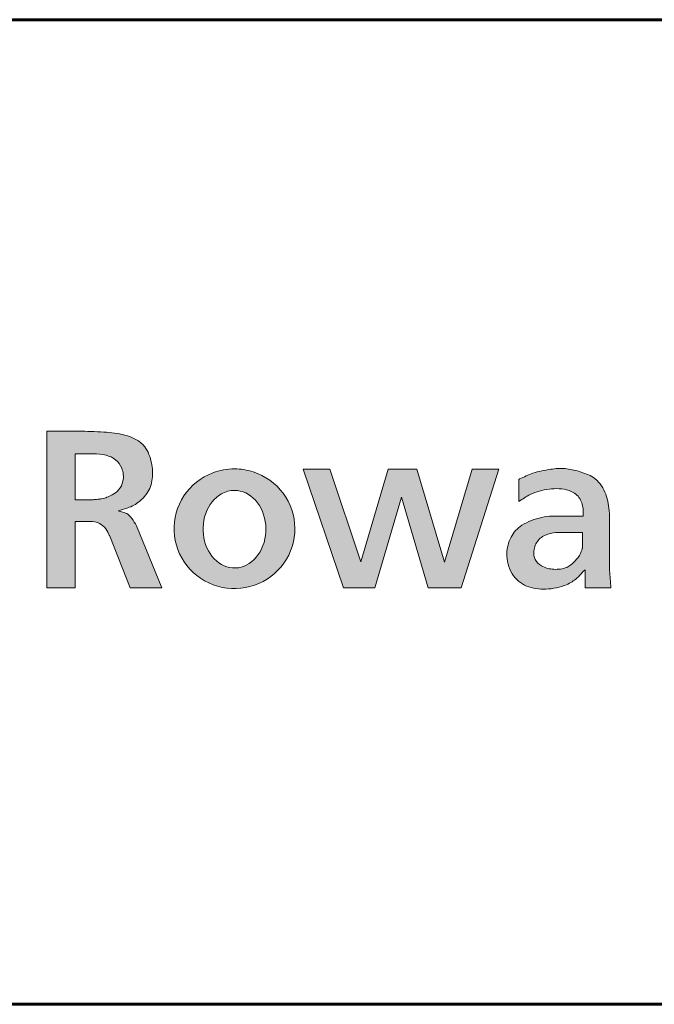
# Paper-space layout 'Schriftfeld' of a CAD drawing. Units: millimetres. Extents: x 50 to 237, y 88 to 109.
# Drawn here: x 91 to 104, y 88 to 109 of the extents above; entities that cross this region are included whole.
import ezdxf

# ---------------------------------------------------------------- set-up
doc = ezdxf.new("R2010")
doc.units = ezdxf.units.MM
doc.layers.add('logo_carefusion_rowa', color=7, linetype='Continuous')
doc.layers.add('rowa_layout_frame', color=7, linetype='Continuous', lineweight=60, true_color=0x5f6062)

# ---------------------------------------------------------------- blocks, each defined once
blk = doc.blocks.new('*U17')
at = {"layer": 'logo_carefusion_rowa', "lineweight": 35, "true_color": 0x5f6062}
h = blk.add_hatch(color=251, dxfattribs=at)
h.dxf.hatch_style = 1
edge = h.paths.add_edge_path()
edge.add_spline(control_points=[(14.19465417730583, 0.02636951639118845), (14.22887032753149, 0.03577396263132168), (14.26267728586695, 0.04528487538682288), (14.29589746912193, 0.05494845954080566), (14.39347508277849, 0.08333329636958417), (14.48599016189015, 0.1130353401734925), (14.66453867246564, 0.2250211679221429), (14.75143865897375, 0.3067080028246779), (14.88126967007595, 0.4916839824252239), (14.91883900474499, 0.6000442547994154), (14.94716600030814, 0.8291705412962155), (14.93944256692985, 0.9442326596746591), (14.89045192338793, 1.183570238228981), (14.84605426630398, 1.310243167010924), (14.66927630559384, 1.535736785835044), (14.50538619358657, 1.615288618796825), (14.19481967576652, 1.700096978412926), (14.04229599965151, 1.714217744250382), (13.70623596191746, 1.73552743059756), (13.52421806008495, 1.741726004192435), (13.11364915353406, 1.748460468141985), (12.88475629182108, 1.747104633417601), (12.65562934658432, 1.745530922095628)], knot_values=[0.02978137822926197, 0.02978137822926197, 0.02978137822926197, 0.02978137822926197, 0.1330398594287745, 0.1330398594287745, 0.1330398594287745, 0.4363409010850092, 0.4363409010850092, 0.7887695235446861, 0.7887695235446861, 1.141198146004363, 1.141198146004363, 1.49362676846404, 1.49362676846404, 1.885525630949902, 1.885525630949902, 2.406105842028672, 2.406105842028672, 2.868850662676778, 2.868850662676778, 3.417011026071516, 3.417011026071516, 4.104160492088527, 4.104160492088527, 4.104160492088527, 4.104160492088527], degree=3, periodic=0)
edge.add_line((12.65562934658432, 1.745530922095628), (12.65562934658432, -1.633717645156424))
edge.add_line((12.65562934658432, -1.633717645156424), (13.27185858707488, -1.633717645156424))
edge.add_line((13.27185858707488, -1.633717645156424), (13.27185858707488, -0.2022685822157104))
edge.add_spline(control_points=[(13.27185858707488, -0.2022685822157105), (13.28197251897002, -0.202396883359409), (13.29206193487697, -0.2025067794293691), (13.3021231653805, -0.2025955156576754), (13.37569551659987, -0.2032443958272084), (13.44776073568958, -0.2027618152635676), (13.59666669015099, -0.2003110130228545), (13.67576638315622, -0.2033541914449576), (13.80734551659029, -0.248918981129277), (13.86160376593723, -0.281228711791785), (13.94261385411401, -0.371398441295425), (13.96741176735721, -0.4223590497448532), (14.00233738938364, -0.4882751410482611), (14.01149136436951, -0.5058705969758014), (14.02061076740481, -0.5233989955270494)], knot_values=[-0.03019515755490288, -0.03019515755490288, -0.03019515755490288, -0.03019515755490288, 0, 0, 0, 0.2208008986549052, 0.2208008986549052, 0.4416017973098104, 0.4416017973098104, 0.6071404369999162, 0.6071404369999162, 0.7699124138390323, 0.7699124138390323, 0.8293298806818757, 0.8293298806818757, 0.8293298806818757, 0.8293298806818757], degree=3, periodic=0)
edge.add_line((14.02135203400712, -0.5248208667346569), (14.45413498334764, -1.633717645156424))
edge.add_line((14.45413498334764, -1.633717645156424), (15.1427784519969, -1.633717645156423))
edge.add_line((15.1427784519969, -1.633717645156423), (14.5941909992777, -0.2981146920902866))
edge.add_spline(control_points=[(14.5941909992777, -0.2981146920902886), (14.56194658896884, -0.2430265947112371), (14.53013705566878, -0.1889169831003535), (14.46715623163425, -0.1033447395265301), (14.4394741799098, -0.0707005357882333), (14.37732900596984, -0.02706245225883111), (14.33877122549673, -0.0152661052539293), (14.29581657713905, -0.002639822113672571), (14.26439892859147, 0.006595223249978105), (14.23062910068571, 0.01627425708392938), (14.19465417730581, 0.02636951639109122)], knot_values=[-0.09648048415374438, -0.09648048415374438, -0.09648048415374438, -0.09648048415374438, 0.09619325305911353, 0.09619325305911353, 0.2281027199285506, 0.2281027199285506, 0.3600121867979876, 0.3600121867979876, 0.3600121867979876, 0.456492670951732, 0.456492670951732, 0.456492670951732, 0.456492670951732], degree=3, periodic=0)
edge = h.paths.add_edge_path(flags=16)
edge.add_line((13.27185858707488, 0.2655853291492754), (13.27185858707488, 1.256244155274344))
edge.add_line((13.27185858707488, 1.256244155274344), (13.65919495821106, 1.256244155274343))
edge.add_spline(control_points=[(13.65919495821105, 1.256244155274344), (13.66015493882718, 1.256182428525526), (13.75117840994793, 1.250334319503691), (13.84574209120042, 1.245596708555675), (14.01104501132093, 1.205718290670505), (14.08118112240554, 1.175574854928224), (14.19764578172701, 1.079205244871824), (14.24440751090123, 1.016179637224531), (14.31127230934344, 0.8574835489777755), (14.32030178381507, 0.7581677780850572), (14.28589879300386, 0.5946862559027537), (14.25587563466526, 0.5290074223772523), (14.16698719359067, 0.4308572667527982), (14.11599963937435, 0.3961090065522297), (14.02665467549118, 0.3467929097543869), (13.98861365059563, 0.3299112015667272), (13.92262899724429, 0.3036932705287048), (13.89049614399474, 0.2939619976730841), (13.8148146500582, 0.2817807550764426), (13.78496371179921, 0.2780200256269052), (13.7158284081889, 0.2706354457284897), (13.67977866746579, 0.2672709780583546), (13.65823145377714, 0.2655853291492754)], knot_values=[-0.000966370096994514, -0.000966370096994514, -0.000966370096994514, -0.000966370096994514, 0, 0.2748503778925471, 0.2748503778925471, 0.4838068462474832, 0.4838068462474832, 0.6927633146024192, 0.6927633146024192, 0.9613724384524738, 0.9613724384524738, 1.152511098554243, 1.152511098554243, 1.311706571469092, 1.311706571469092, 1.439818581190195, 1.439818581190195, 1.567930590911298, 1.567930590911298, 1.628750009292782, 1.628750009292782, 1.737565414164334, 1.737565414164334, 1.737565414164334, 1.737565414164334], degree=3, periodic=0)
edge.add_line((13.65823145377714, 0.2655853291492754), (13.27185858707488, 0.2655853291492754))
h = blk.add_hatch(color=251, dxfattribs=at)
h.dxf.hatch_style = 1
edge = h.paths.add_edge_path()
edge.add_spline(control_points=[(16.70727644272965, 0.9303746267708535), (16.54721317988057, 0.9303746267708535), (16.38719920746691, 0.9008376836800576), (15.98560131460864, 0.7472548878500379), (15.76520531401118, 0.5708335802105219), (15.46875969510208, 0.1227489777160874), (15.39342293560123, -0.1478129626641102), (15.41600154296037, -0.6830680174691233), (15.51386340242258, -0.9464632695918772), (15.84702794026976, -1.368479971353711), (16.08152653068849, -1.526060612765584), (16.60058697588372, -1.676606543836367), (16.88386715287701, -1.669192601784319), (17.394179352776, -1.491711931966117), (17.61995281059485, -1.322091789476318), (17.93017401060311, -0.8832517648753373), (18.0138747749809, -0.615111849168243), (18.00792340662353, -0.07942222398407175), (17.91828537643453, 0.1868286696443184), (17.59838562898819, 0.6187976069830091), (17.3688949370654, 0.783451641402116), (16.98148505346148, 0.9087629070968013), (16.84439213799351, 0.9303746267708535), (16.70727644272965, 0.9303746267708535)], knot_values=[-1.570796326794897, -1.570796326794897, -1.570796326794897, -1.570796326794897, -1.20254357134885, -1.20254357134885, -0.5803797293684698, -0.5803797293684698, 0.04178411261191073, 0.04178411261191073, 0.6639479545922913, 0.6639479545922913, 1.286111796572672, 1.286111796572672, 1.908275638553052, 1.908275638553052, 2.530439480533433, 2.530439480533433, 3.152603322513813, 3.152603322513813, 3.774767164494194, 3.774767164494194, 4.396931006474574, 4.396931006474574, 4.71238898038469, 4.71238898038469, 4.71238898038469, 4.71238898038469], degree=3, periodic=0)
edge = h.paths.add_edge_path(flags=16)
edge.add_spline(control_points=[(16.70727644272965, 0.4667020166239213), (16.61053255005442, 0.4667020166239213), (16.51390766642319, 0.4407368842559426), (16.27469470681505, 0.3063880811746975), (16.15165486519132, 0.1508074528204303), (16.02002891373495, -0.2221098024235156), (16.01176515082673, -0.4380575203159243), (16.11408754202633, -0.824505714860768), (16.22438580124656, -0.9935523217991786), (16.51240356325395, -1.198616257015303), (16.68931136606947, -1.232778689051715), (17.01594051747664, -1.144396755394546), (17.16328004538619, -1.023260117796226), (17.35497636457033, -0.6914782874519693), (17.39902990001943, -0.4821552656099349), (17.36354037541625, -0.07820274019389181), (17.28411493934167, 0.1148596856948501), (17.03880462613866, 0.3877187834185829), (16.87376498271664, 0.4667020166239213), (16.70727644272965, 0.4667020166239213)], knot_values=[0, 0, 0, 0, 0.4234788754446021, 0.4234788754446021, 1.156469302504282, 1.156469302504282, 1.889459729563962, 1.889459729563962, 2.622450156623641, 2.622450156623641, 3.355440583683321, 3.355440583683321, 4.088431010743001, 4.088431010743001, 4.821421437802681, 4.821421437802681, 5.554411864862361, 5.554411864862361, 6.283185307179586, 6.283185307179586, 6.283185307179586, 6.283185307179586], degree=3, periodic=0)
h = blk.add_hatch(color=251, dxfattribs=at)
h.dxf.hatch_style = 1
h.paths.add_polyline_path([(19.06249193306404, -1.633717645156424), (19.73884487111405, -1.633717645156424), (20.31409029207613, 0.3174610230594619), (20.88588315239656, -1.633717645156423), (21.59617192767408, -1.633717645156424), (22.41240421797218, 0.9219022499925129), (21.83804696395362, 0.9219022499925129), (21.24114320409397, -1.078563619546814), (20.64423944423445, 0.9219022499925127), (20.02566719786262, 0.9219022499925127), (19.43028642480027, -1.07345947493819), (18.76797073393558, 0.9219022499925127), (18.18788644992752, 0.9219022499925127)])
h = blk.add_hatch(color=251, dxfattribs=at)
h.dxf.hatch_style = 1
edge = h.paths.add_edge_path()
edge.add_spline(control_points=[(23.56308458230001, -0.08960851597614505), (23.48469629193947, -0.09345024658413818), (23.40977558331489, -0.09931417163842565), (23.26106057436794, -0.1326776649410261), (23.18647447562348, -0.1570296395265038), (23.03991990657679, -0.2132547638432436), (22.96906023406894, -0.2462257688790853), (22.80685572227945, -0.3515962042202261), (22.72785184768277, -0.4399718883139079), (22.61817688717078, -0.6528345771677551), (22.58772887459596, -0.773853774553115), (22.57883306185502, -1.049498101296694), (22.6170719825342, -1.20459359786497), (22.77361944068971, -1.452919195498296), (22.88229593371861, -1.547751264872596), (23.13562893365806, -1.651450275443309), (23.28166522662302, -1.66643070747079), (23.58084881310971, -1.657619229263603), (23.73257960977844, -1.628736319367821), (23.95303291740538, -1.531460786565447), (24.02993835372705, -1.484353457833035), (24.13871215457818, -1.387760844976119), (24.17811331506348, -1.344779531535182), (24.21817440051463, -1.300997076199286), (24.23544522674505, -1.282121921681332), (24.25283870518131, -1.263097868689019), (24.27030735524365, -1.243982558141568)], knot_values=[0.0007290415734074089, 0.0007290415734074089, 0.0007290415734074089, 0.0007290415734074089, 0.2356322479959538, 0.2356322479959538, 0.4712644959919075, 0.4712644959919075, 0.7068967439878613, 0.7068967439878613, 1.073797032897601, 1.073797032897601, 1.440697321807341, 1.440697321807341, 1.909242617229031, 1.909242617229031, 2.338739505657942, 2.338739505657942, 2.768236394086854, 2.768236394086854, 3.236104903114503, 3.236104903114503, 3.511462672726407, 3.511462672726407, 3.688960038081391, 3.688960038081391, 3.688960038081391, 3.765481333470191, 3.765481333470191, 3.765481333470191, 3.765481333470191], degree=3, periodic=0)
edge.add_line((24.27030735524365, -1.243982558141568), (24.27030735524365, -1.633717645156424))
edge.add_line((24.27030735524365, -1.633717645156424), (24.82728849857457, -1.633717645156424))
edge.add_spline(control_points=[(24.82728849857457, -1.633717645156386), (24.81767977467969, -1.509207571648059), (24.80888050102331, -1.384293082354183), (24.8007324345256, -1.259682735599704)], knot_values=[0, 0, 0, 0, 0.3746251068303361, 0.3746251068303361, 0.3746251068303361, 0.3746251068303361], degree=3, periodic=0)
edge.add_line((24.80066850488875, -1.258743372387475), (24.80066850488875, -0.2442165788943713))
edge.add_spline(control_points=[(24.80066850488875, -0.2442165788943709), (24.80037480851847, -0.151938813712783), (24.79957982425195, -0.06071005418765085), (24.77868534006104, 0.1674514411328722), (24.75177332179423, 0.304029610360799), (24.64501583227926, 0.554386251356734), (24.56154795210971, 0.6687100629624295), (24.36135315794529, 0.8028381937595823), (24.25347260910711, 0.8415998718465739), (24.04224942753261, 0.9035771329188014), (23.94006129781253, 0.9261744489417953), (23.73615455852043, 0.9445925641806778), (23.63451542080582, 0.9374859216853209), (23.40028531114308, 0.9015524548009655), (23.26881402128137, 0.876045130920343), (23.04762362150487, 0.8020182037621724), (22.95309726584328, 0.7572949951435062), (22.85737728052734, 0.7119059844377865), (22.85309497046149, 0.7098753759208452), (22.84881027137131, 0.7078434348152077), (22.84452359730442, 0.705810392075061)], knot_values=[-0.01416908599697653, -0.01416908599697653, -0.01416908599697653, -0.01416908599697653, 0.2627053547345293, 0.2627053547345293, 0.6829649783111291, 0.6829649783111291, 1.103224601887729, 1.103224601887729, 1.444651463057427, 1.444651463057427, 1.760710705219583, 1.760710705219583, 2.076769947381738, 2.076769947381738, 2.47709321556253, 2.47709321556253, 2.793806550822117, 2.793806550822117, 2.793806550822117, 2.807975636819093, 2.807975636819093, 2.807975636819093, 2.807975636819093], degree=3, periodic=0)
edge.add_line((22.84452359730209, 0.7058103920739691), (22.84452359730209, 0.2268759587739293))
edge.add_spline(control_points=[(22.84452359730209, 0.2268759587739269), (22.92227093817482, 0.2801503637842094), (23.00124896191782, 0.3333910415046267), (23.21288556342639, 0.4407662770198675), (23.35364907319072, 0.4766975834740499), (23.63892996602226, 0.5111819905068434), (23.78705611653301, 0.5118480757055118), (24.00743986383661, 0.4343976790746171), (24.08710425583582, 0.3867512034366034), (24.19218299362426, 0.2437238198612222), (24.21933402704728, 0.1546082762620312), (24.23058721425576, 0.02556033413094866), (24.22961521100045, -0.0180458932521633), (24.22853903356384, -0.06037106205289861), (24.2282895171933, -0.07018433460704553), (24.22803440079188, -0.07992874204019038), (24.22777402846939, -0.08960851596518116)], knot_values=[0.02037972297744345, 0.02037972297744345, 0.02037972297744345, 0.02037972297744345, 0.3001941647214905, 0.3001941647214905, 0.7175837046553382, 0.7175837046553382, 1.134973244589186, 1.134973244589186, 1.378696261965863, 1.378696261965863, 1.622419279342541, 1.622419279342541, 1.749324932345213, 1.749324932345213, 1.749324932345213, 1.778748554196322, 1.778748554196322, 1.778748554196322, 1.778748554196322], degree=3, periodic=0)
edge.add_line((24.22777402846939, -0.08960851596518116), (23.56308458245087, -0.08960851596518093))
edge = h.paths.add_edge_path(flags=16)
edge.add_spline(control_points=[(24.21314983437257, -0.7643827162921226), (24.21324310793215, -0.7675430375746156), (24.2132431262196, -0.770261925393549), (24.21314983438232, -0.7725391200986), (24.21291649046827, -0.778234897361605), (24.21106702989333, -0.7848723893749464), (24.20624496201505, -0.8006714535573709), (24.19369632587383, -0.8392561864386545), (24.18651597997787, -0.8599612323259443), (24.1697868088409, -0.9024794413330349), (24.15998807620439, -0.9229025595480999), (24.1321471321022, -0.9710287914431396), (24.11366532883475, -0.9914892649129958), (24.07672802783306, -1.031029305329889), (24.05660175419986, -1.053679102718589), (23.99054274833662, -1.122498636931921), (23.93735481267973, -1.167626976856367), (23.79025943485963, -1.233104954231106), (23.69246475070699, -1.240281797343382), (23.50598887887014, -1.231130668240133), (23.41185513169427, -1.212310339950759), (23.27441274831534, -1.127010004006291), (23.22641139763675, -1.081586569265261), (23.16744893385312, -0.9687921964539148), (23.16003676432202, -0.9031295328360843), (23.17598153960579, -0.756187917462948), (23.20786190911938, -0.675491023319194), (23.31387668009044, -0.5475158010043331), (23.38901530895423, -0.5040547585549876), (23.54403949818486, -0.4538538791922394), (23.62302644916496, -0.4469098438973204), (23.69963003256861, -0.439960831433289)], knot_values=[0, 0, 0, 0, 0.01167724464810993, 0.01167724464810993, 0.01167724464810993, 0.04088466569722948, 0.07778629614502997, 0.07778629614502997, 0.1146879265928307, 0.1146879265928307, 0.1696601711856454, 0.1696601711856454, 0.2676683113747318, 0.2676683113747318, 0.3656764515638182, 0.3656764515638182, 0.5422378843464479, 0.5422378843464479, 0.8089009564564471, 0.8089009564564471, 1.075564028566446, 1.075564028566446, 1.246353109834469, 1.246353109834469, 1.417142191102492, 1.417142191102492, 1.646118362194275, 1.646118362194275, 1.875094533286059, 1.875094533286059, 2.104933726101057, 2.104933726101057, 2.104933726101057, 2.104933726101057], degree=3, periodic=0)
edge.add_line((23.68461473547392, -0.4398381527904874), (24.21314983438232, -0.4398381527904875))
edge.add_line((24.21314983438232, -0.4398381527904875), (24.21314983438232, -0.780864852622302))
at = {"layer": 'logo_carefusion_rowa', "color": 251, "lineweight": 0, "true_color": 0x5f6062}
for p, q in [((12.65562934658432, -1.633717645156424), (12.65562934658432, 1.745530922095632)), ((13.27185858707488, 1.256244155274344), (13.27185858707488, 0.2655853291492754)), ((13.27185858707488, 1.256244155274344), (13.65919495821105, 1.256244155274344)), ((18.18788644992752, 0.9219022499925127), (18.76797073393558, 0.9219022499925127)), ((18.18788644992752, 0.9219022499925125), (19.06249193306404, -1.633717645156424)), ((18.76797073393558, 0.9219022499925122), (19.43028642480027, -1.073459474938189)), ((20.02566719786262, 0.9219022499925131), (19.43028642480027, -1.07345947493819)), ((20.02566719786262, 0.9219022499925127), (20.64423944423445, 0.9219022499925127)), ((20.64423944423445, 0.9219022499925125), (21.24114320409397, -1.078563619546814)), ((21.83804696395362, 0.9219022499925131), (21.24114320409397, -1.078563619546813)), ((22.41240421797218, 0.9219022499925127), (21.59617192767408, -1.633717645156423)), ((21.83804696395362, 0.9219022499925127), (22.41240421797218, 0.9219022499925127)), ((22.84452359730209, 0.7058103920799685), (22.84452359730209, 0.2268759587739279)), ((13.27185858707488, 0.2655853291492754), (13.65823145377714, 0.2655853291492754)), ((20.31409029207613, 0.3174610230594617), (19.73884487111405, -1.633717645156424)), ((20.31409029207613, 0.3174610230594618), (20.88588315239656, -1.633717645156423)), ((13.27185858707488, -1.633717645156424), (13.27185858707488, -0.202268582215712)), ((24.2277740284694, -0.08960851596518116), (23.56308458229948, -0.08960851596518116)), ((14.5941909992777, -0.2981146920902898), (15.1427784519969, -1.633717645156424)), ((24.80066850488875, -1.258704848177933), (24.80066850488875, -0.2442165788943709)), ((14.02135658841311, -0.5248325362473808), (14.45413498334764, -1.633717645156424)), ((24.21314983438232, -0.4398381527904875), (23.70098214791051, -0.4398381527904875)), ((24.21314983438232, -0.4398381527904875), (24.21314983438232, -0.7643827162918346)), ((24.27030735524365, -1.243982558141568), (24.27030735524365, -1.633717645156424)), ((12.65562934658432, -1.633717645156424), (13.27185858707488, -1.633717645156424)), ((14.45413498334764, -1.633717645156424), (15.1427784519969, -1.633717645156424)), ((19.06249193306404, -1.633717645156424), (19.73884487111405, -1.633717645156424)), ((20.88588315239656, -1.633717645156424), (21.59617192767408, -1.633717645156424)), ((24.27030735524365, -1.633717645156424), (24.82728849857408, -1.633717645156424))]:
    blk.add_line(p, q, dxfattribs=at)
for points, knots in [([(12.65562934658432, 1.745530922095628), (12.88475629182108, 1.747104633417601), (13.11364915353406, 1.748460468141985), (13.52421806008495, 1.741726004192435), (13.70623596191746, 1.73552743059756), (14.04229599965151, 1.714217744250382), (14.19481967576652, 1.700096978412926), (14.50538619358657, 1.615288618796825), (14.66927630559384, 1.535736785835044), (14.84605426630398, 1.310243167010924), (14.89045192338793, 1.183570238228981), (14.93944256692985, 0.9442326596746591), (14.94716600030814, 0.8291705412962155), (14.91883900474499, 0.6000442547994154), (14.88126967007595, 0.4916839824252239), (14.75143865897375, 0.3067080028246779), (14.66453867246564, 0.2250211679221429), (14.48599016189015, 0.1130353401734925), (14.39347508277849, 0.08333329636958417), (14.29589746912193, 0.05494845954080566), (14.26267728586695, 0.04528487538682288), (14.22887032753149, 0.03577396263132168), (14.19465417730583, 0.02636951639118845)], [0.02978137822926182, 0.02978137822926182, 0.02978137822926182, 0.02978137822926182, 0.716930844246273, 0.716930844246273, 1.26509120764101, 1.26509120764101, 1.727836028289117, 1.727836028289117, 2.248416239367886, 2.248416239367886, 2.640315101853749, 2.640315101853749, 2.992743724313426, 2.992743724313426, 3.345172346773102, 3.345172346773102, 3.697600969232779, 3.697600969232779, 4.000902010889014, 4.000902010889014, 4.000902010889014, 4.104160492088527, 4.104160492088527, 4.104160492088527, 4.104160492088527]), ([(13.65919495821105, 1.256244155274344), (13.66015493882718, 1.256182428525526), (13.75117840994793, 1.250334319503691), (13.84574209120042, 1.245596708555675), (14.01104501132093, 1.205718290670505), (14.08118112240554, 1.175574854928224), (14.19764578172701, 1.079205244871824), (14.24440751090123, 1.016179637224531), (14.31127230934344, 0.8574835489777755), (14.32030178381507, 0.7581677780850572), (14.28589879300386, 0.5946862559027537), (14.25587563466526, 0.5290074223772523), (14.16698719359067, 0.4308572667527982), (14.11599963937435, 0.3961090065522297), (14.02665467549118, 0.3467929097543869), (13.98861365059563, 0.3299112015667272), (13.92262899724429, 0.3036932705287048), (13.89049614399474, 0.2939619976730841), (13.8148146500582, 0.2817807550764426), (13.78496371179921, 0.2780200256269052), (13.7158284081889, 0.2706354457284897), (13.67977866746579, 0.2672709780583546), (13.65823145377714, 0.2655853291492754)], [-0.000966370096994514, -0.000966370096994514, -0.000966370096994514, -0.000966370096994514, 0, 0.2748503778925471, 0.2748503778925471, 0.4838068462474832, 0.4838068462474832, 0.6927633146024192, 0.6927633146024192, 0.9613724384524738, 0.9613724384524738, 1.152511098554243, 1.152511098554243, 1.311706571469092, 1.311706571469092, 1.439818581190195, 1.439818581190195, 1.567930590911298, 1.567930590911298, 1.628750009292782, 1.628750009292782, 1.737565414164334, 1.737565414164334, 1.737565414164334, 1.737565414164334]), ([(16.70727644272965, 0.9303746267708535), (16.54721317988057, 0.9303746267708535), (16.38719920746691, 0.9008376836800576), (15.98560131460864, 0.7472548878500379), (15.76520531401118, 0.5708335802105219), (15.46875969510208, 0.1227489777160874), (15.39342293560123, -0.1478129626641102), (15.41600154296037, -0.6830680174691233), (15.51386340242258, -0.9464632695918772), (15.84702794026976, -1.368479971353711), (16.08152653068849, -1.526060612765584), (16.60058697588372, -1.676606543836367), (16.88386715287701, -1.669192601784319), (17.394179352776, -1.491711931966117), (17.61995281059485, -1.322091789476318), (17.93017401060311, -0.8832517648753373), (18.0138747749809, -0.615111849168243), (18.00792340662353, -0.07942222398407175), (17.91828537643453, 0.1868286696443184), (17.59838562898819, 0.6187976069830091), (17.3688949370654, 0.783451641402116), (16.98148505346148, 0.9087629070968013), (16.84439213799351, 0.9303746267708535), (16.70727644272965, 0.9303746267708535)], [-1.570796326794897, -1.570796326794897, -1.570796326794897, -1.570796326794897, -1.20254357134885, -1.20254357134885, -0.5803797293684698, -0.5803797293684698, 0.04178411261191073, 0.04178411261191073, 0.6639479545922913, 0.6639479545922913, 1.286111796572672, 1.286111796572672, 1.908275638553052, 1.908275638553052, 2.530439480533433, 2.530439480533433, 3.152603322513813, 3.152603322513813, 3.774767164494194, 3.774767164494194, 4.396931006474574, 4.396931006474574, 4.71238898038469, 4.71238898038469, 4.71238898038469, 4.71238898038469]), ([(22.84452359730442, 0.705810392075061), (22.84881027137131, 0.7078434348152077), (22.85309497046149, 0.7098753759208452), (22.85737728052734, 0.7119059844377865), (22.95309726584328, 0.7572949951435062), (23.04762362150487, 0.8020182037621724), (23.26881402128137, 0.876045130920343), (23.40028531114308, 0.9015524548009655), (23.63451542080582, 0.9374859216853209), (23.73615455852043, 0.9445925641806778), (23.94006129781253, 0.9261744489417953), (24.04224942753261, 0.9035771329188014), (24.25347260910711, 0.8415998718465739), (24.36135315794529, 0.8028381937595823), (24.56154795210971, 0.6687100629624295), (24.64501583227926, 0.554386251356734), (24.75177332179423, 0.304029610360799), (24.77868534006104, 0.1674514411328722), (24.79957982425195, -0.06071005418765085), (24.80037480851847, -0.151938813712783), (24.80066850488875, -0.2442165788943709)], [-0.01416908599697641, -0.01416908599697641, -0.01416908599697641, -0.01416908599697641, 0, 0, 0, 0.3167133352595866, 0.3167133352595866, 0.7170366034403789, 0.7170366034403789, 1.033095845602534, 1.033095845602534, 1.349155087764689, 1.349155087764689, 1.690581948934388, 1.690581948934388, 2.110841572510988, 2.110841572510988, 2.531101196087588, 2.531101196087588, 2.807975636819093, 2.807975636819093, 2.807975636819093, 2.807975636819093]), ([(16.70727644272965, 0.4667020166239213), (16.61053255005442, 0.4667020166239213), (16.51390766642319, 0.4407368842559426), (16.27469470681505, 0.3063880811746975), (16.15165486519132, 0.1508074528204303), (16.02002891373495, -0.2221098024235156), (16.01176515082673, -0.4380575203159243), (16.11408754202633, -0.824505714860768), (16.22438580124656, -0.9935523217991786), (16.51240356325395, -1.198616257015303), (16.68931136606947, -1.232778689051715), (17.01594051747664, -1.144396755394546), (17.16328004538619, -1.023260117796226), (17.35497636457033, -0.6914782874519693), (17.39902990001943, -0.4821552656099349), (17.36354037541625, -0.07820274019389181), (17.28411493934167, 0.1148596856948501), (17.03880462613866, 0.3877187834185829), (16.87376498271664, 0.4667020166239213), (16.70727644272965, 0.4667020166239213)], [0, 0, 0, 0, 0.4234788754446021, 0.4234788754446021, 1.156469302504282, 1.156469302504282, 1.889459729563962, 1.889459729563962, 2.622450156623641, 2.622450156623641, 3.355440583683321, 3.355440583683321, 4.088431010743001, 4.088431010743001, 4.821421437802681, 4.821421437802681, 5.554411864862361, 5.554411864862361, 6.283185307179586, 6.283185307179586, 6.283185307179586, 6.283185307179586]), ([(22.84452359730209, 0.2268759587739269), (22.92227093817482, 0.2801503637842094), (23.00124896191782, 0.3333910415046267), (23.21288556342639, 0.4407662770198675), (23.35364907319072, 0.4766975834740499), (23.63892996602226, 0.5111819905068434), (23.78705611653301, 0.5118480757055118), (24.00743986383661, 0.4343976790746171), (24.08710425583582, 0.3867512034366034), (24.19218299362426, 0.2437238198612222), (24.21933402704728, 0.1546082762620312), (24.23058721425576, 0.02556033413094866), (24.22961521100045, -0.0180458932521633), (24.22853903356384, -0.06037106205289861), (24.2282895171933, -0.07018433460704553), (24.22803440079188, -0.07992874204019038), (24.22777402846939, -0.08960851596518116)], [0.02037972297744345, 0.02037972297744345, 0.02037972297744345, 0.02037972297744345, 0.3001941647214905, 0.3001941647214905, 0.7175837046553382, 0.7175837046553382, 1.134973244589186, 1.134973244589186, 1.378696261965863, 1.378696261965863, 1.622419279342541, 1.622419279342541, 1.749324932345213, 1.749324932345213, 1.749324932345213, 1.778748554196322, 1.778748554196322, 1.778748554196322, 1.778748554196322]), ([(14.19465417730581, 0.02636951639109122), (14.23062910068571, 0.01627425708392938), (14.26439892859147, 0.006595223249978105), (14.29581657713905, -0.002639822113672571), (14.33877122549673, -0.0152661052539293), (14.37732900596984, -0.02706245225883111), (14.4394741799098, -0.0707005357882333), (14.46715623163425, -0.1033447395265301), (14.53013705566878, -0.1889169831003535), (14.56194658896884, -0.2430265947112371), (14.5941909992777, -0.2981146920902886)], [-0.09648048415374438, -0.09648048415374438, -0.09648048415374438, -0.09648048415374438, 0, 0, 0, 0.1319094668694371, 0.1319094668694371, 0.2638189337388741, 0.2638189337388741, 0.456492670951732, 0.456492670951732, 0.456492670951732, 0.456492670951732]), ([(13.27185858707488, -0.2022685822157105), (13.28197251897002, -0.202396883359409), (13.29206193487697, -0.2025067794293691), (13.3021231653805, -0.2025955156576754), (13.37569551659987, -0.2032443958272084), (13.44776073568958, -0.2027618152635676), (13.59666669015099, -0.2003110130228545), (13.67576638315622, -0.2033541914449576), (13.80734551659029, -0.248918981129277), (13.86160376593723, -0.281228711791785), (13.94261385411401, -0.371398441295425), (13.96741176735721, -0.4223590497448532), (14.00233738938364, -0.4882751410482611), (14.01149136436951, -0.5058705969758014), (14.02061076740481, -0.5233989955270494), (14.02085939999782, -0.5238768920698496), (14.02110800689236, -0.5243547387667022), (14.02135658841311, -0.5248325362473797)], [-0.03019515755490288, -0.03019515755490288, -0.03019515755490288, -0.03019515755490288, 0, 0, 0, 0.2208008986549052, 0.2208008986549052, 0.4416017973098104, 0.4416017973098104, 0.6071404369999162, 0.6071404369999162, 0.7699124138390323, 0.7699124138390323, 0.8293298806818757, 0.8293298806818757, 0.8293298806818757, 0.8309498462425127, 0.8309498462425127, 0.8309498462425127, 0.8309498462425127]), ([(23.56308458230001, -0.08960851597614505), (23.48469629193947, -0.09345024658413818), (23.40977558331489, -0.09931417163842565), (23.26106057436794, -0.1326776649410261), (23.18647447562348, -0.1570296395265038), (23.03991990657679, -0.2132547638432436), (22.96906023406894, -0.2462257688790853), (22.80685572227945, -0.3515962042202261), (22.72785184768277, -0.4399718883139079), (22.61817688717078, -0.6528345771677551), (22.58772887459596, -0.773853774553115), (22.57883306185502, -1.049498101296694), (22.6170719825342, -1.20459359786497), (22.77361944068971, -1.452919195498296), (22.88229593371861, -1.547751264872596), (23.13562893365806, -1.651450275443309), (23.28166522662302, -1.66643070747079), (23.58084881310971, -1.657619229263603), (23.73257960977844, -1.628736319367821), (23.95303291740538, -1.531460786565447), (24.02993835372705, -1.484353457833035), (24.13871215457818, -1.387760844976119), (24.17811331506348, -1.344779531535182), (24.21817440051463, -1.300997076199286), (24.23544522674505, -1.282121921681332), (24.25283870518131, -1.263097868689019), (24.27030735524365, -1.243982558141568)], [0.0007290415734074089, 0.0007290415734074089, 0.0007290415734074089, 0.0007290415734074089, 0.2356322479959538, 0.2356322479959538, 0.4712644959919075, 0.4712644959919075, 0.7068967439878613, 0.7068967439878613, 1.073797032897601, 1.073797032897601, 1.440697321807341, 1.440697321807341, 1.909242617229031, 1.909242617229031, 2.338739505657942, 2.338739505657942, 2.768236394086854, 2.768236394086854, 3.236104903114503, 3.236104903114503, 3.511462672726407, 3.511462672726407, 3.688960038081391, 3.688960038081391, 3.688960038081391, 3.765481333470191, 3.765481333470191, 3.765481333470191, 3.765481333470191]), ([(23.70098214791051, -0.439838152790488), (23.70053152505633, -0.4398790458432041), (23.70008082007982, -0.4399199387244249), (23.69963003256861, -0.439960831433289), (23.62302644916496, -0.4469098438973204), (23.54403949818486, -0.4538538791922394), (23.38901530895423, -0.5040547585549876), (23.31387668009044, -0.5475158010043331), (23.20786190911938, -0.675491023319194), (23.17598153960579, -0.756187917462948), (23.16003676432202, -0.9031295328360843), (23.16744893385312, -0.9687921964539148), (23.22641139763675, -1.081586569265261), (23.27441274831534, -1.127010004006291), (23.41185513169427, -1.212310339950759), (23.50598887887014, -1.231130668240133), (23.69246475070699, -1.240281797343382), (23.79025943485963, -1.233104954231106), (23.93735481267973, -1.167626976856367), (23.99054274833662, -1.122498636931921), (24.05660175419986, -1.053679102718589), (24.07672802783306, -1.031029305329889), (24.11366532883475, -0.9914892649129958), (24.1321471321022, -0.9710287914431396), (24.15998807620439, -0.9229025595480999), (24.1697868088409, -0.9024794413330349), (24.18651597997787, -0.8599612323259443), (24.19369632587383, -0.8392561864386545), (24.20624496201505, -0.8006714535573709), (24.21106702989333, -0.7848723893749464), (24.21291649046827, -0.778234897361605), (24.21314983438232, -0.7725391200986), (24.2132431262196, -0.770261925393549), (24.21324310793215, -0.7675430375746156), (24.21314983437257, -0.7643827162921226)], [-0.001352529909249446, -0.001352529909249446, -0.001352529909249446, -0.001352529909249446, 0, 0, 0, 0.2298391928149978, 0.2298391928149978, 0.4588153639067816, 0.4588153639067816, 0.6877915349985655, 0.6877915349985655, 0.8585806162665881, 0.8585806162665881, 1.029369697534611, 1.029369697534611, 1.29603276964461, 1.29603276964461, 1.562695841754609, 1.562695841754609, 1.739257274537239, 1.739257274537239, 1.837265414726325, 1.837265414726325, 1.935273554915412, 1.935273554915412, 1.990245799508226, 1.990245799508226, 2.027147429956027, 2.027147429956027, 2.064049060403828, 2.093256481452947, 2.093256481452947, 2.093256481452947, 2.104933726101057, 2.104933726101057, 2.104933726101057, 2.104933726101057]), ([(24.80066850489075, -1.258704848177803), (24.80068981040771, -1.259030808614839), (24.80071112023862, -1.259356771066682), (24.8007324345256, -1.259682735599704), (24.80888050102331, -1.384293082354183), (24.81767977467969, -1.509207571648059), (24.82728849857457, -1.633717645156386)], [-0.000979970774393607, -0.000979970774393607, -0.000979970774393607, -0.000979970774393607, 0, 0, 0, 0.3746251068303361, 0.3746251068303361, 0.3746251068303361, 0.3746251068303361])]:
    blk.add_open_spline(points, degree=3, knots=knots, dxfattribs=at)

psp = doc.layouts.new('Schriftfeld')

# ---------------------------------------------------------------- linework, layer by layer
at = {"layer": 'rowa_layout_frame'}
for p, q in [((237.1818712788245, 108.8007554490979), (49.68995443097029, 108.8007554490979)), ((49.68995443097029, 87.5624198420038), (237.1818712788245, 87.5624198420038))]:
    psp.add_line(p, q, dxfattribs=at)

# ---------------------------------------------------------------- block references
at = {"lineweight": 35}
psp.add_blockref('*U17', (78.68995443097029, 98.18158764555088), dxfattribs=at)

doc.saveas('drawing.dxf')
